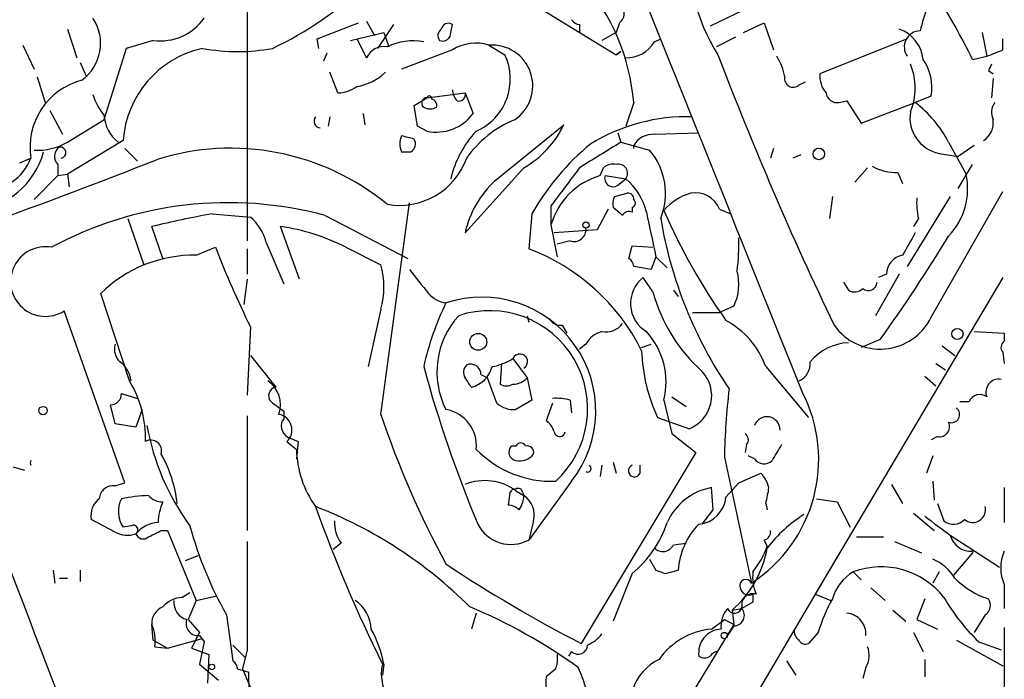
# Model space of a CAD drawing. Extents: x 5 to 18821, y -129987 to 5654.
# Drawn here: x 792 to 845, y 4857 to 4892 of the extents above; entities that cross this region are included whole.
import ezdxf

# ---------------------------------------------------------------- set-up
doc = ezdxf.new("R2010")
doc.units = 0
doc.header["$MEASUREMENT"] = 0
doc.layers.add('MAIN', color=5, linetype='CONTINUOUS')

msp = doc.modelspace()

# ---------------------------------------------------------------- linework, layer by layer
at = {"layer": 'MAIN'}
for p, q in [((804.5873, 4893.8543), (804.5873, 4880.2229)), ((820.3353, 4892.4996), (824.23, 4890.1289)), ((831.0033, 4892.4996), (829.2253, 4891.6529)), ((810.9373, 4891.9069), (811.3607, 4891.1449)), ((795.02, 4891.4836), (795.528, 4889.9596)), ((808.3127, 4890.9756), (810.514, 4891.8223)), ((810.0907, 4890.8909), (811.8687, 4891.3143)), ((812.3767, 4891.7376), (811.53, 4890.4676)), ((811.8687, 4891.3143), (812.1227, 4890.5523)), ((815.4247, 4891.3143), (815.5093, 4891.7376)), ((822.2827, 4891.7376), (822.2827, 4891.3143)), ((824.23, 4891.3143), (823.468, 4890.8909)), ((824.3993, 4891.8223), (824.23, 4891.3143)), ((831.0033, 4891.3143), (832.104, 4891.8223)), ((832.104, 4891.8223), (832.612, 4890.3829)), ((843.7033, 4891.3143), (843.9573, 4890.0443)), ((799.592, 4890.8909), (798.1527, 4890.4676)), ((808.3973, 4890.4676), (808.3127, 4890.9756)), ((810.4293, 4890.9756), (810.9373, 4889.9596)), ((826.262, 4890.8063), (826.6007, 4890.9756)), ((830.58, 4891.0603), (829.564, 4890.5523)), ((839.724, 4890.9756), (835.0673, 4889.1129)), ((844.804, 4890.3829), (844.804, 4890.9756)), ((792.6493, 4890.6369), (793.242, 4889.3669)), ((798.1527, 4890.4676), (796.9673, 4886.6576)), ((815.5093, 4890.3829), (812.8, 4889.3669)), ((817.4567, 4890.6369), (818.3033, 4890.1289)), ((824.484, 4890.2983), (824.23, 4890.1289)), ((824.23, 4890.1289), (824.484, 4890.2983)), ((808.8207, 4890.2136), (808.6513, 4889.7903)), ((843.1953, 4889.8749), (843.9573, 4890.0443)), ((795.6973, 4889.7056), (796.036, 4888.9436)), ((844.042, 4889.2823), (844.296, 4889.1129)), ((793.4113, 4888.9436), (793.8347, 4887.5889)), ((809.4133, 4888.0969), (808.99, 4889.1976)), ((833.9667, 4888.5203), (834.3053, 4888.6896)), ((844.296, 4888.8589), (844.2113, 4887.8429)), ((813.4773, 4887.4196), (814.1547, 4887.8429)), ((814.1547, 4887.8429), (816.1867, 4888.0969)), ((816.1867, 4888.0969), (816.61, 4886.9963)), ((836.0833, 4887.5889), (836.5067, 4887.6736)), ((836.5067, 4887.6736), (837.2687, 4886.4883)), ((840.994, 4887.9276), (840.1473, 4887.5889)), ((794.0887, 4887.1656), (794.766, 4885.8956)), ((813.6467, 4886.3189), (813.4773, 4887.4196)), ((825.1613, 4887.5889), (824.738, 4886.3189)), ((837.2687, 4886.4883), (840.1473, 4887.5889)), ((795.02, 4885.4723), (796.9673, 4886.6576)), ((808.99, 4886.8269), (808.9053, 4886.3189)), ((810.768, 4886.9963), (810.8527, 4886.4036)), ((814.1547, 4886.0649), (813.6467, 4886.3189)), ((817.7953, 4883.4403), (821.436, 4886.4036)), ((797.9833, 4885.5569), (795.02, 4883.7789)), ((824.3147, 4885.9803), (824.484, 4885.4723)), ((826.262, 4885.8956), (828.6327, 4885.9803)), ((798.068, 4885.1336), (798.7453, 4884.4563)), ((824.484, 4885.4723), (826.008, 4885.0489)), ((825.1613, 4885.1336), (825.1613, 4885.3029)), ((832.612, 4885.1336), (832.4427, 4884.6256)), ((841.9253, 4885.4723), (842.8567, 4883.7789)), ((843.28, 4885.3029), (842.4333, 4884.7103)), ((792.48, 4884.3716), (793.0727, 4884.6256)), ((834.0513, 4884.7949), (833.628, 4884.6256)), ((841.4173, 4884.8796), (842.4333, 4884.7103)), ((794.512, 4884.2869), (794.512, 4883.6943)), ((819.3193, 4884.1176), (816.1867, 4880.6463)), ((823.3833, 4883.6943), (823.5527, 4884.1176)), ((837.6073, 4884.1176), (836.93, 4883.3556)), ((842.4333, 4883.0169), (843.1953, 4884.2869)), ((794.512, 4883.6943), (793.242, 4882.4243)), ((794.512, 4883.6943), (795.02, 4883.7789)), ((795.02, 4883.7789), (795.1047, 4883.1016)), ((823.6373, 4883.6943), (824.738, 4883.5249)), ((824.3147, 4883.1863), (824.738, 4883.5249)), ((839.216, 4883.8636), (839.47, 4883.2709)), ((793.9193, 4883.1016), (793.242, 4882.4243)), ((824.1453, 4882.5936), (824.8227, 4882.7629)), ((835.7447, 4882.5936), (835.5753, 4881.4083)), ((842.01, 4882.5936), (839.724, 4878.8683)), ((840.994, 4876.1589), (844.804, 4882.8476)), ((811.6993, 4870.9943), (813.2233, 4882.2549)), ((820.7587, 4882.0856), (820.7587, 4881.0696)), ((823.8067, 4881.9163), (823.214, 4880.8156)), ((824.5687, 4881.5776), (824.0607, 4882.0009)), ((825.0767, 4882.0009), (825.0767, 4881.7469)), ((829.7333, 4881.9163), (830.326, 4881.6623)), ((798.2373, 4881.4083), (799.084, 4878.9529)), ((802.7247, 4881.6623), (804.7567, 4881.4929)), ((808.736, 4881.5776), (813.1387, 4879.2916)), ((819.7427, 4881.6623), (819.5733, 4879.7996)), ((840.3167, 4881.4083), (840.0627, 4880.9849)), ((800.1, 4879.2916), (799.5073, 4880.9849)), ((807.3813, 4878.1909), (806.3653, 4880.9849)), ((820.7587, 4881.0696), (821.0973, 4879.3763)), ((823.214, 4880.8156), (820.928, 4880.6463)), ((801.878, 4879.4609), (802.894, 4879.8843)), ((804.5873, 4879.7996), (804.5873, 4878.4449)), ((805.6033, 4880.1383), (806.5347, 4877.9369)), ((809.8367, 4879.8843), (811.6993, 4878.9529)), ((821.7747, 4880.2229), (821.0973, 4880.0536)), ((824.9073, 4879.2916), (825.0767, 4879.9689)), ((825.0767, 4879.9689), (826.1773, 4879.8843)), ((826.3467, 4879.3763), (826.0927, 4878.6989)), ((826.3467, 4879.3763), (826.9393, 4878.7836)), ((826.0927, 4878.6989), (825.1613, 4878.8683)), ((826.1773, 4877.5136), (825.6693, 4878.2756)), ((844.804, 4878.2756), (834.8133, 4861.4269)), ((839.3007, 4878.4449), (838.0307, 4876.2436)), ((838.6233, 4878.4449), (838.2, 4878.2756)), ((804.5873, 4878.1909), (804.418, 4876.8363)), ((836.3373, 4878.0216), (836.5913, 4877.5983)), ((798.322, 4872.7723), (796.798, 4877.4289)), ((827.278, 4877.5983), (827.532, 4877.2596)), ((830.4953, 4876.7516), (829.7333, 4876.4129)), ((798.068, 4867.3536), (794.8507, 4876.4976)), ((811.6993, 4876.5823), (811.022, 4873.5343)), ((819.4887, 4876.2436), (819.5733, 4875.9049)), ((828.294, 4876.4129), (829.7333, 4876.4129)), ((804.7567, 4875.6509), (804.5873, 4872.0103)), ((821.3513, 4875.7356), (821.6053, 4875.3123)), ((843.28, 4875.3969), (844.8887, 4875.3123)), ((844.8887, 4875.3123), (844.8887, 4874.8889)), ((822.6213, 4874.7196), (822.2827, 4874.4656)), ((825.5847, 4874.5503), (826.0927, 4874.7196)), ((838.2847, 4874.9736), (837.2687, 4874.5503)), ((841.5867, 4874.6349), (842.264, 4874.1269)), ((804.7567, 4874.1269), (806.1113, 4872.4336)), ((844.804, 4874.2963), (844.8887, 4873.7036)), ((818.134, 4873.7036), (818.0493, 4872.6029)), ((818.7267, 4873.9576), (819.4887, 4872.9416)), ((832.1887, 4873.5343), (834.4747, 4870.8249)), ((841.248, 4873.7036), (841.756, 4873.3649)), ((817.0333, 4873.1109), (817.372, 4872.9416)), ((840.6553, 4873.0263), (841.248, 4872.5183)), ((817.88, 4871.5869), (817.372, 4872.9416)), ((819.4887, 4872.9416), (819.7427, 4871.7563)), ((797.8987, 4872.0949), (798.7453, 4871.8409)), ((827.1933, 4871.9256), (827.9553, 4871.4176)), ((797.56, 4870.4863), (797.306, 4871.5023)), ((819.7427, 4871.7563), (818.896, 4871.2483)), ((820.8433, 4871.5869), (820.5047, 4870.6556)), ((821.7747, 4871.7563), (821.8593, 4871.0789)), ((826.77, 4871.7563), (827.1933, 4869.9783)), ((842.518, 4871.6716), (843.026, 4871.6716)), ((798.9993, 4871.2483), (798.6607, 4870.3169)), ((804.5873, 4870.9096), (804.5873, 4864.8136)), ((806.5347, 4871.1636), (806.5347, 4870.7403)), ((798.6607, 4870.3169), (797.56, 4870.4863)), ((826.4313, 4870.8249), (828.1247, 4870.2323)), ((827.1933, 4869.9783), (828.4633, 4868.9623)), ((806.704, 4869.5549), (807.212, 4869.1316)), ((806.8733, 4869.7243), (807.2967, 4869.5549)), ((807.2967, 4869.5549), (807.212, 4868.6236)), ((818.896, 4869.3009), (818.642, 4869.3009)), ((831.1727, 4869.3856), (831.088, 4868.9623)), ((841.3327, 4869.8089), (840.994, 4869.6396)), ((828.4633, 4868.9623), (822.3673, 4858.8023)), ((831.596, 4868.6236), (831.2573, 4868.7929)), ((841.0787, 4868.7929), (840.74, 4867.8616)), ((823.468, 4868.2849), (823.3833, 4867.6923)), ((824.0607, 4868.4543), (824.23, 4867.8616)), ((825.5, 4867.8616), (825.5, 4868.2849)), ((829.9873, 4868.7083), (831.4267, 4862.0196)), ((792.1413, 4868.2003), (792.734, 4868.0309)), ((830.7493, 4867.3536), (831.9347, 4867.8616)), ((797.56, 4867.1843), (798.068, 4867.3536)), ((821.8593, 4867.4383), (819.5733, 4864.3056)), ((830.072, 4866.5916), (830.7493, 4867.3536)), ((838.8773, 4867.2689), (839.47, 4866.2529)), ((841.0787, 4867.4383), (841.1633, 4866.4223)), ((818.5573, 4866.6763), (818.4727, 4866.1683)), ((818.896, 4866.9303), (819.3193, 4866.6763)), ((819.2347, 4866.8456), (819.3193, 4866.6763)), ((829.3947, 4865.9143), (829.31, 4867.0996)), ((844.8887, 4867.0996), (844.8887, 4865.2369)), ((832.1887, 4866.2529), (832.2733, 4865.9143)), ((834.898, 4866.5069), (835.9987, 4866.3376)), ((835.9987, 4866.3376), (836.676, 4864.9829)), ((841.3327, 4866.2529), (841.6713, 4865.3216)), ((828.802, 4865.1523), (829.3947, 4865.9143)), ((840.0627, 4865.7449), (841.1633, 4864.8136)), ((797.56, 4864.7289), (796.29, 4865.4063)), ((819.8273, 4865.3216), (819.5733, 4864.3056)), ((798.4067, 4865.0676), (797.9833, 4864.9829)), ((800.0153, 4864.8136), (800.354, 4864.8136)), ((800.354, 4864.8136), (801.878, 4861.0883)), ((809.5827, 4864.1363), (809.1593, 4863.7976)), ((827.278, 4864.0516), (827.9553, 4864.1363)), ((832.104, 4864.3056), (832.2733, 4863.9669)), ((837.0147, 4864.4749), (838.454, 4864.4749)), ((839.0467, 4864.2209), (840.486, 4863.6283)), ((842.01, 4864.5596), (844.6347, 4862.8663)), ((843.1953, 4863.6283), (842.1793, 4862.4429)), ((843.1953, 4863.7129), (843.1953, 4863.6283)), ((801.9627, 4863.4589), (801.2853, 4863.2049)), ((819.0653, 4834.6723), (835.9987, 4863.3743)), ((826.008, 4863.2896), (826.3467, 4862.6969)), ((794.258, 4862.6969), (794.3427, 4862.0196)), ((795.6973, 4862.6969), (795.6973, 4862.1043)), ((825.0767, 4862.5276), (824.0607, 4859.9876)), ((826.8547, 4862.5276), (827.532, 4862.6969)), ((836.8453, 4862.6123), (837.2687, 4862.1889)), ((841.4173, 4862.6123), (841.0787, 4862.0196)), ((794.5967, 4862.2736), (795.02, 4862.2736)), ((801.116, 4861.2576), (801.5393, 4861.5116)), ((837.7767, 4861.7656), (838.5387, 4861.0883)), ((844.8887, 4861.9349), (844.8887, 4860.6649)), ((801.878, 4861.0883), (801.4547, 4860.0723)), ((801.878, 4861.0883), (802.9787, 4861.3423)), ((831.5113, 4861.0036), (830.9187, 4860.6649)), ((831.5113, 4861.4269), (831.5113, 4861.0036)), ((834.8133, 4861.4269), (835.66, 4861.0883)), ((840.6553, 4861.1729), (840.232, 4860.0723)), ((816.7793, 4860.4109), (816.5253, 4859.5643)), ((830.4107, 4860.5803), (830.9187, 4860.6649)), ((830.4107, 4860.5803), (830.4953, 4859.8183)), ((838.962, 4860.5803), (839.6393, 4859.9876)), ((801.4547, 4860.0723), (802.0473, 4859.3949)), ((803.4867, 4860.3263), (803.8253, 4857.8709)), ((829.31, 4859.5643), (829.9873, 4860.0723)), ((829.9873, 4860.0723), (830.4953, 4859.8183)), ((840.232, 4860.0723), (841.3327, 4859.5643)), ((843.8727, 4860.3263), (843.28, 4859.3949)), ((799.592, 4858.9716), (799.5073, 4859.8183)), ((802.0473, 4859.3949), (801.624, 4858.5483)), ((830.4953, 4859.8183), (818.0493, 4839.3289)), ((830.4953, 4859.7336), (830.1567, 4859.2256)), ((834.9827, 4859.3949), (834.4747, 4858.8023)), ((840.0627, 4859.3949), (840.5707, 4858.3789)), ((844.8887, 4859.6489), (844.8887, 4851.5209)), ((799.592, 4858.9716), (800.354, 4858.5483)), ((800.354, 4858.5483), (802.132, 4859.0563)), ((802.0473, 4859.2256), (802.3013, 4858.8869)), ((802.3013, 4858.8869), (802.0473, 4857.7016)), ((842.3487, 4858.9716), (844.804, 4857.6169)), ((843.534, 4858.8869), (844.7193, 4858.4636)), ((799.6767, 4858.6329), (800.354, 4858.5483)), ((801.624, 4858.5483), (802.5553, 4858.2096)), ((803.8253, 4858.7176), (804.5027, 4858.0403)), ((804.5873, 4858.4636), (804.3333, 4857.4476)), ((821.8593, 4858.3789), (821.69, 4858.1249)), ((802.5553, 4858.2096), (802.4707, 4856.6856)), ((833.2893, 4857.8709), (833.7973, 4857.1089)), ((840.6553, 4857.9556), (840.6553, 4857.0243)), ((802.0473, 4857.7016), (803.0633, 4856.8549)), ((804.0793, 4857.4476), (804.672, 4857.2783)), ((804.3333, 4857.4476), (805.6033, 4854.4843)), ((811.8687, 4857.7016), (811.784, 4857.1089)), ((821.0127, 4857.4476), (820.5047, 4857.0243)), ((837.5227, 4857.5323), (837.3533, 4856.9396))]:
    msp.add_line(p, q, dxfattribs=at)
for centre, radius in [((835.0144, 4884.8479), 0.3085), ((822.6213, 4881.0696), 0.1693), ((816.8883, 4874.8518), 0.4492), ((842.3909, 4875.27), 0.2993), ((793.7217, 4871.1919), 0.2275), ((829.9873, 4859.2256), 0.1693), ((802.7035, 4857.5535), 0.1496)]:
    msp.add_circle(centre, radius, dxfattribs=at)
for centre, radius, start, end in [((8349.9279, 7902.2027), 8103.5898, 201.52716811, 201.9570352), ((838.0894, 4895.5001), 10.0047, 174.8722, 212.47045), ((813.9771, 4886.6676), 11.2221, 4.70912, 40.95716), ((853.7153, 4887.9575), 13.7516, 154.21719, 165.5074), ((798.1015, 4907.0898), 18.3786, 295.25271, 313.93233), ((823.9981, 4892.345), 0.6589, 307.50815, 61.28406), ((812.2732, 4874.8108), 34.3963, 25.97363, 32.6075), ((794.391, 4890.7282), 2.3985, 305.44743, 34.19958), ((799.9704, 4893.715), 2.8493, 262.36842, 324.89151), ((822.3248, 4892.2877), 0.5517, 212.46004, 265.6236), ((815.1436, 4891.1488), 0.4044, 124.1262, 219.61332), ((815.0013, 4891.2804), 0.4247, 246.50735, 4.57769), ((815.2976, 4891.4131), 0.3874, 56.88004, 169.51391), ((838.6678, 4889.6783), 1.913, 5.89864, 70.68041), ((840.4224, 4890.5417), 0.8574, 91.41005, 215.45844), ((813.3927, 4887.7582), 3.1052, 78.99802, 115.86611), ((824.7591, 4891.7166), 1.7571, 269.31196, 328.79689), ((803.394, 4885.1726), 5.4243, 102.53534, 175.93734), ((804.0794, 4900.6051), 10.3072, 259.58841, 280.41105), ((811.8828, 4889.5221), 1.0418, 81.4328, 155.16916), ((816.7585, 4888.3974), 2.3458, 72.6843, 122.17652), ((817.6218, 4888.4729), 2.1703, 303.23537, 94.36287), ((759.7393, 5101.867), 227.9507, 291.682137, 291.911343), ((815.5796, 4888.8326), 3.0164, 293.43503, 25.45134), ((1006.2368, 4957.4336), 188.9796, 200.86382, 205.614329), ((830.0548, 4888.3637), 3.2028, 10.43141, 31.64946), ((838.4459, 4888.3934), 2.5903, 349.64055, 34.88583), ((836.8595, 4888.3509), 3.2889, 337.28499, 22.71501), ((928.7866, 4847.1216), 94.6529, 153.320357, 153.549513), ((796.7222, 4885.2013), 3.6946, 104.74262, 188.9644), ((809.9919, 4891.2154), 2.814, 278.94214, 314.18796), ((833.6508, 4888.8491), 0.456, 168.03951, 313.8537), ((836.4436, 4889.0072), 1.3804, 175.6083, 221.2609), ((809.3707, 4889.9178), 1.8214, 271.34019, 305.53475), ((816.4662, 4888.3256), 0.9587, 183.54614, 222.84856), ((799.6431, 4889.0621), 3.4329, 197.80686, 218.78831), ((814.1607, 4887.5587), 0.2843, 91.20944, 231.91294), ((814.2817, 4887.8006), 0.1339, 341.57859, 161.57859), ((814.3541, 4887.4376), 0.3253, 341.59291, 80.33789), ((815.8621, 4887.9982), 0.3393, 253.07108, 16.91276), ((835.9756, 4888.1508), 0.5721, 185.40568, 280.85035), ((814.324, 4887.9706), 0.7203, 241.95138, 298.04862), ((836.0975, 4882.3819), 6.5965, 27.93638, 52.12563), ((845.1533, 4887.0491), 0.9425, 145.05878, 204.54458), ((798.9769, 4887.0542), 2.0147, 184.05887, 231.73815), ((808.5032, 4886.5941), 0.3605, 139.77111, 266.62794), ((814.6639, 4888.4246), 2.414, 257.82286, 323.72396), ((820.9376, 4881.3962), 5.6748, 112.00521, 145.31411), ((828.02, 4876.9387), 9.892, 88.41275, 121.33805), ((841.7943, 4886.7688), 1.9264, 170.67654, 258.71457), ((843.1499, 4886.519), 1.1545, 303.5538, 6.8954), ((820.8471, 4882.2643), 5.567, 136.94494, 166.91235), ((816.7851, 4888.5871), 5.138, 299.55317, 334.85093), ((813.7741, 4885.3876), 1.0621, 156.5124, 203.4876), ((770.8063, 4716.3718), 174.5654, 75.851179, 76.080322), ((813.0539, 4885.3876), 0.4937, 300.9757, 30.95978), ((826.2056, 4884.682), 1.2149, 87.33919, 149.26594), ((793.4209, 4888.2424), 3.1985, 266.79364, 299.99662), ((794.9485, 4884.7168), 0.6126, 125.04949, 224.56354), ((794.639, 4884.9219), 0.2994, 278.12469, 98.12198), ((803.7197, 4872.0664), 13.0875, 50.53619, 107.60524), ((831.3146, 4875.1113), 13.2975, 129.39418, 150.48525), ((1162.0624, 4334.4634), 646.1966, 121.4939302, 121.7231103), ((823.2912, 4882.738), 3.5667, 338.11059, 40.38437), ((789.6454, 4886.064), 4.2494, 275.12106, 345.00162), ((790.6296, 4885.5386), 2.6081, 267.87077, 339.50901), ((691.4679, 5157.9371), 294.0628, 289.739661, 291.60873), ((812.6933, 4885.9176), 3.8042, 260.08084, 340.14557), ((813.054, 5011.9642), 127.0002, 269.885409, 270.114592), ((1329.5203, 4502.1019), 635.0008, 143.0155109, 143.2446939), ((824.0606, 4883.5251), 0.7804, 77.46323, 130.60368), ((824.357, 4883.8212), 0.4827, 322.12814, 105.25408), ((839.0977, 4886.269), 2.4083, 239.11009, 272.8156), ((824.4419, 4880.0112), 3.8323, 106.03576, 163.96753), ((824.0607, 4883.5532), 0.4463, 161.56911, 304.69434), ((822.7084, 4881.0388), 3.2094, 12.74626, 50.77252), ((839.2675, 4883.0089), 3.6709, 316.38857, 12.10827), ((821.4465, 4879.4781), 5.388, 132.66082, 167.47788), ((824.9919, 4882.1704), 0.9465, 153.44036, 190.31622), ((824.8651, 4882.4667), 0.2992, 351.85365, 98.14635), ((825.0131, 4882.2338), 0.2414, 285.27385, 52.11877), ((828.9909, 4879.9771), 2.8934, 105.6723, 140.13738), ((828.4394, 4881.3821), 1.3998, 22.43379, 99.46098), ((844.1224, 4882.2547), 3.8987, 176.26159, 192.53869), ((803.5888, 4862.3766), 19.8789, 74.99358, 118.27101), ((812.6076, 4826.7428), 55.8016, 100.20134, 103.5778), ((802.9129, 4879.3987), 2.7902, 15.3711, 48.63829), ((824.9073, 4881.4084), 0.3785, 63.41464, 153.44849), ((1418.7422, 5007.5615), 606.1055, 191.9804964, 192.2096794), ((849.1564, 4885.2113), 22.8741, 189.57034, 214.21598), ((856.6526, 4894.8676), 32.6023, 203.56878, 215.38303), ((804.8908, 4870.3093), 10.7769, 62.6817, 82.13614), ((821.9825, 4880.831), 0.6425, 251.13367, 6.1915), ((820.9226, 4879.9689), 9.8358, 352.08401, 2.46716), ((762.7113, 4928.9235), 92.8544, 324.477938, 328.550403), ((1136.1692, 4710.7226), 341.3254, 150.143138, 150.372313), ((793.8516, 4878.0589), 1.8536, 80.00509, 302.61581), ((862.5194, 4903.5931), 64.1662, 201.684213, 205.814969), ((815.7085, 4869.4683), 11.0305, 26.44658, 69.48985), ((801.7466, 4872.4234), 7.0387, 88.93033, 134.67249), ((824.6111, 4878.826), 0.5518, 4.39632, 57.53677), ((839.6585, 4878.443), 1.0352, 100.49148, 179.89484), ((2634.3675, 5566.7737), 1972.3332, 200.4046852, 201.2282927), ((807.6372, 4877.7676), 4.2315, 343.73303, 16.26697), ((1131.2371, 5132.0686), 406.6067, 218.545226, 218.774404), ((826.7372, 4876.8941), 1.7461, 127.70404, 239.03118), ((828.0824, 4877.9101), 2.6766, 334.35305, 15.2538), ((836.9179, 4878.1305), 0.6244, 238.46343, 314.20842), ((837.6467, 4878.0493), 0.4694, 231.3135, 356.61705), ((815.3948, 4878.4397), 1.5352, 221.17855, 261.60653), ((817.0848, 4871.1708), 6.0603, 321.98322, 108.41163), ((834.7218, 4879.8809), 8.8663, 195.48568, 228.11241), ((828.5947, 4870.3214), 14.9585, 153.82037, 167.59695), ((819.1185, 4873.2566), 4.4293, 137.59405, 206.96306), ((817.4922, 4871.2907), 5.2187, 312.4225, 108.36447), ((838.2865, 4877.474), 3.01, 215.27833, 334.093), ((821.2667, 4876.4129), 0.6826, 209.73863, 277.11981), ((823.6733, 4876.5055), 1.1275, 259.50834, 322.57517), ((827.9112, 4871.9867), 4.5489, 19.89013, 61.63944), ((823.7787, 4874.1406), 1.2941, 103.89128, 153.42307), ((822.918, 4872.7104), 3.9683, 346.08842, 42.60828), ((798.463, 4874.4656), 0.938, 164.28952, 226.22237), ((836.7046, 4872.0377), 2.7689, 92.34511, 140.78499), ((845.1155, 4874.5541), 0.4044, 124.11447, 219.61144), ((819.1032, 4873.7971), 0.4093, 301.87626, 156.9117), ((834.7291, 4874.6792), 9.1493, 181.86839, 204.91471), ((796.9929, 4872.6284), 1.4211, 5.81169, 54.7051), ((879.3759, 4891.3066), 67.7627, 195.204951, 202.703905), ((816.624, 4873.2309), 0.5243, 132.27148, 213.48701), ((816.483, 4873.111), 0.5503, 359.98959, 112.62707), ((816.1095, 4873.9501), 1.5725, 285.33277, 344.66723), ((817.0474, 4876.6815), 3.1999, 280.41727, 301.65407), ((833.5294, 4873.7082), 1.033, 295.04437, 4.4472), ((827.4232, 4871.9874), 1.8901, 291.78621, 43.15847), ((793.4241, 4869.7632), 5.7484, 357.92336, 31.56512), ((804.8414, 4871.5023), 1.5263, 340.55955, 56.31201), ((689.356, 4788.0376), 152.6261, 33.57027, 33.799453), ((818.388, 4873.196), 0.683, 240.27073, 299.72927), ((818.7537, 4873.5687), 0.9662, 268.39865, 319.52928), ((844.597, 4872.1796), 0.6883, 79.7644, 201.6561), ((797.3201, 4872.0809), 0.5788, 268.60403, 1.38608), ((806.1819, 4871.9867), 0.4524, 98.97724, 224.14918), ((866.8293, 4867.967), 36.8495, 173.1706, 178.8473), ((827.1841, 4868.5922), 7.8229, 302.84216, 27.29516), ((843.5869, 4871.4493), 0.6033, 52.12918, 158.38022), ((933.1959, 5040.7675), 211.6803, 233.018223, 233.247406), ((818.79, 4872.6239), 1.3797, 228.73203, 274.40635), ((821.0549, 4869.0013), 2.8475, 75.35762, 94.26166), ((806.1324, 4870.1687), 0.8388, 312.96114, 79.81673), ((859.5215, 4887.1168), 50.4668, 198.63072, 208.50068), ((814.8504, 4869.3353), 1.9396, 353.97167, 80.49494), ((832.2533, 4870.1677), 0.6977, 358.34912, 160.41191), ((842.0677, 4870.9904), 0.443, 251.25013, 50.63325), ((811.797, 4872.6206), 12.7385, 190.03192, 216.36514), ((807.1113, 4870.3943), 0.7111, 158.4395, 250.44375), ((806.4077, 4870.7826), 0.1339, 288.42141, 341.57859), ((819.8268, 4869.7239), 1.1522, 17.11077, 53.96056), ((841.4385, 4870.338), 0.5396, 258.69215, 25.56788), ((821.2244, 4870.1053), 0.2994, 188.14093, 351.85636), ((830.8608, 4869.6434), 0.4047, 320.42467, 55.84658), ((799.4478, 4869.036), 0.5892, 344.40458, 118.27441), ((818.9666, 4868.9858), 0.4524, 135.85082, 261.02276), ((819.15, 4869.1952), 0.2751, 22.59423, 157.40577), ((819.5029, 4868.9765), 0.3391, 343.04508, 106.95492), ((1044.4966, 4741.9381), 246.8983, 148.922675, 149.151814), ((793.9887, 4865.4846), 6.9161, 6.37807, 29.37969), ((812.6721, 4869.2583), 5.4616, 181.32929, 215.5406), ((820.8036, 4873.0541), 5.6197, 224.26607, 272.13238), ((819.1075, 4869.407), 0.8935, 256.30747, 323.66618), ((793.3353, 4868.4119), 0.2917, 154.19042, 205.80958), ((822.706, 4868.1156), 0.1893, 243.42141, 63.42141), ((825.2037, 4867.9886), 0.3224, 113.20092, 336.79908), ((832.098, 4868.9804), 0.6158, 215.40358, 314.19733), ((830.7304, 4866.694), 1.6774, 13.99316, 44.11354), ((817.2296, 4864.6051), 2.8607, 54.37198, 111.38076), ((797.4472, 4866.4574), 0.7356, 81.17922, 176.14137), ((799.754, 4856.9426), 9.7426, 92.44722, 100.978), ((800.073, 4867.3034), 0.9662, 220.47072, 271.60135), ((818.8536, 4866.7186), 0.2993, 81.85636, 188.12469), ((819.023, 4866.8456), 0.2116, 0, 126.87531), ((817.7972, 4866.7603), 1.5244, 326.29117, 356.84123), ((818.6251, 4865.6434), 1.2445, 345.01461, 56.09541), ((829.8981, 4863.9112), 3.2422, 100.45074, 155.86508), ((826.9624, 4867.7382), 5.4333, 344.135, 353.25012), ((797.3985, 4865.6117), 1.1274, 127.43101, 190.49758), ((799.2342, 4865.8167), 1.5033, 152.66962, 213.68584), ((803.0014, 4865.0884), 3.1589, 156.70567, 177.30552), ((818.4133, 4865.2113), 0.9588, 47.1555, 86.44827), ((828.4916, 4866.7327), 1.5867, 275.10191, 354.89809), ((884.8861, 4893.6599), 81.4673, 199.785234, 206.19218), ((799.7607, 4844.0571), 23.5979, 45.02146, 68.97253), ((838.2104, 4859.335), 7.4784, 122.24179, 142.55104), ((843.2102, 4865.9273), 0.6808, 229.93365, 13.27474), ((799.9634, 4863.5205), 1.7204, 93.91288, 139.21665), ((811.0918, 4865.2086), 1.8513, 176.5005, 215.39592), ((818.6366, 4866.0662), 1.9943, 207.27429, 298.01452), ((821.3797, 4867.0641), 5.8522, 309.17816, 341.80654), ((831.3386, 4862.4649), 3.8137, 135.19653, 176.51232), ((1095.3204, 5203.7263), 423.3205, 233.016185, 233.245379), ((842.1754, 4865.9644), 0.8169, 231.89556, 316.90965), ((798.1994, 4865.8449), 1.2862, 240.18992, 291.018), ((798.5337, 4864.856), 0.2413, 300.9434, 120.97597), ((799.0558, 4864.7854), 0.4195, 199.65291, 312.26634), ((715.0167, 5033.9392), 189.2835, 296.453817, 296.68304), ((821.4116, 4870.4592), 20.5907, 195.17963, 209.47936), ((831.9939, 4864.7459), 0.4539, 284.03931, 8.5782), ((2243.9361, 4861.3422), 1439.3517, 179.8854085, 180.1145876), ((826.7099, 4864.3278), 0.6317, 224.84608, 334.07181), ((843.1237, 4864.8657), 1.155, 195.36824, 273.55406), ((826.5784, 4864.9184), 5.7884, 311.45755, 349.68869), ((827.7573, 4865.6157), 4.8076, 321.33833, 339.94277), ((846.8781, 4862.8239), 2.179, 155.92164, 204.07836), ((855.4483, 4923.2737), 72.4632, 236.231731, 242.837131), ((840.0497, 4860.8897), 2.6112, 32.00469, 66.7919), ((868.9282, 4989.6196), 133.8752, 251.45383, 251.682999), ((833.6706, 4862.3161), 2.1795, 172.18925, 204.0778), ((838.0545, 4860.5473), 2.393, 120.35192, 164.84526), ((838.3348, 4858.6451), 4.2376, 38.06116, 110.57883), ((831.1304, 4861.8926), 0.3224, 23.20092, 203.19392), ((845.3547, 4865.2798), 4.3116, 224.20596, 252.27441), ((831.2997, 4861.8502), 0.4733, 190.29618, 296.55964), ((831.5102, 4860.8515), 0.6002, 73.49462, 189.77462), ((801.215, 4859.7896), 1.4713, 93.85811, 139.27199), ((801.6239, 4860.9753), 0.938, 173.08106, 254.2954), ((809.244, 4859.4797), 1.9491, 2.48764, 55.61774), ((843.0584, 4856.9862), 8.4273, 150.21118, 163.39199), ((851.0381, 4866.7001), 10.8332, 210.15837, 226.15606), ((843.5533, 4860.8304), 0.5968, 302.35853, 35.02427), ((800.4592, 4859.8668), 0.9531, 112.14078, 182.91674), ((805.3378, 4834.1212), 28.8504, 54.23933, 67.36596), ((831.233, 4859.7313), 1.4248, 139.0611, 186.73098), ((830.5271, 4860.8025), 0.3951, 200.37954, 352.30667), ((830.4843, 4860.3005), 0.567, 271.11161, 39.99188), ((836.4221, 4859.3103), 1.1038, 355.5993, 85.60448), ((801.9781, 4859.8645), 0.6426, 161.13367, 276.18167), ((797.5174, 4858.9291), 2.1795, 352.18925, 24.0778), ((805.7679, 4856.5375), 6.2109, 10.80281, 29.16589), ((829.6105, 4855.8117), 3.7646, 94.57835, 145.2854), ((829.8693, 4858.3143), 1.251, 92.3501, 188.70786), ((834.2839, 4859.4583), 0.5809, 169.48697, 236.90626), ((821.9026, 4860.5367), 1.9886, 293.82851, 321.92336), ((834.3053, 4859.1408), 0.3785, 206.55151, 296.58536), ((822.2113, 4858.7266), 0.4948, 224.64789, 358.95774), ((829.6908, 4857.8288), 0.5517, 94.3764, 147.53996), ((836.4643, 4858.1672), 1.2342, 329.04182, 22.16778), ((803.5291, 4857.4053), 0.5518, 4.39632, 57.53677), ((819.5309, 4857.9978), 1.5807, 339.62978, 7.70052), ((827.6529, 4855.5426), 2.6674, 115.22776, 209.47125), ((828.929, 4858.5904), 0.5518, 237.52244, 302.47756), ((779.4275, 4856.4246), 25.2589, 353.08521, 1.93685), ((814.0703, 4857.1937), 2.342, 167.47517, 220.59838), ((817.317, 4855.0917), 5.4572, 327.98104, 26.56599), ((823.4078, 4856.6582), 2.9261, 172.81257, 236.07369)]:
    msp.add_arc(centre, radius, start, end, dxfattribs=at)

doc.saveas('drawing.dxf')
